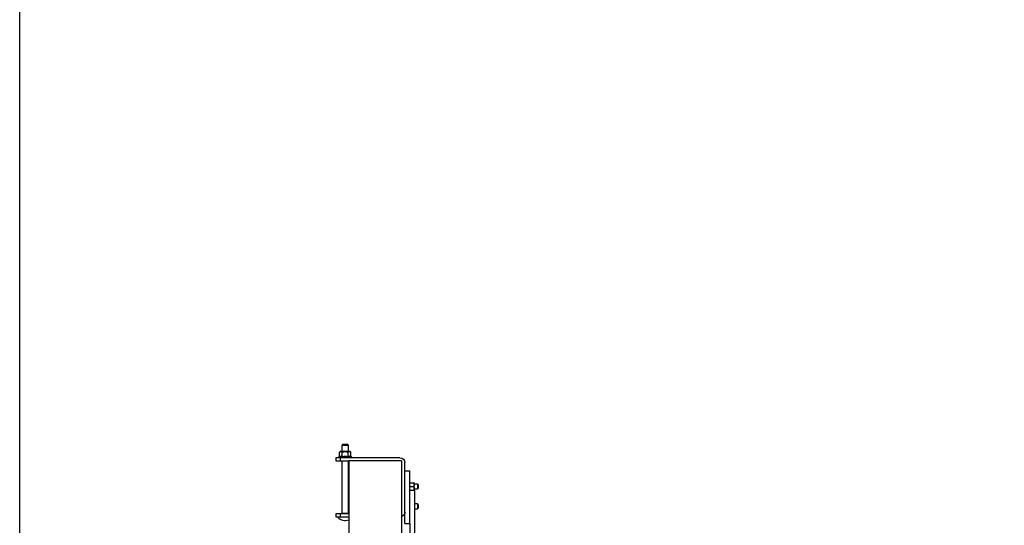
# Model space of a CAD drawing. Extents: x 0 to 220, y -4 to 280.
# Drawn here: x 0 to 36, y 172 to 191 of the extents above; entities that cross this region are included whole.
import ezdxf

# ---------------------------------------------------------------- set-up
doc = ezdxf.new("R2010")
doc.units = 0
doc.header["$LTSCALE"] = 10
doc.header["$MEASUREMENT"] = 0
doc.layers.get('0').update_dxf_attribs({"linetype": 'CONTINUOUS'})
for name, color, linetype in [('5074-LOGO$0$CADdetails-7-FRAME', 7, 'CONTINUOUS'), ('CADdetails-1-FINE', 1, 'CONTINUOUS'), ('CADdetails-7-FRAME', 7, 'CONTINUOUS'), ('CADdetails-9-EXTRAFINE', 9, 'CONTINUOUS')]:
    doc.layers.add(name, color=color, linetype=linetype)

# ---------------------------------------------------------------- blocks, each defined once
blk = doc.blocks.new('5074-LOGO')
at = {"layer": '5074-LOGO$0$CADdetails-7-FRAME'}
blk.add_lwpolyline([(0, 280), (216, 280), (216, 0), (0, 0)], close=True, dxfattribs=at)

msp = doc.modelspace()

# ---------------------------------------------------------------- linework, layer by layer
at = {"layer": 'CADdetails-1-FINE', "linetype": 'Continuous'}
for p, q in [((13.982, 174.681, 4.345), (12.051, 174.681, 4.345)), ((12.051, 174.681, 4.345), (12.051, 135.692, 4.345)), ((13.982, 174.681, 4.345), (13.982, 135.692, 4.345))]:
    msp.add_line(p, q, dxfattribs=at)
at = {"layer": 'CADdetails-7-FRAME'}
msp.add_lwpolyline([(0, 280), (216, 280), (216, 0), (0, 0)], close=True, dxfattribs=at)
at = {"layer": 'CADdetails-9-EXTRAFINE', "linetype": 'Continuous'}
for p, q in [((11.819, 175.284, 0.332), (11.795, 175.247, 0.332)), ((11.795, 175.247, 0.332), (11.795, 175.022, 0.332)), ((12.036, 175.247, 0.332), (12.011, 175.284, 0.332)), ((12.036, 175.022, 0.332), (12.036, 175.247, 0.332)), ((11.706, 174.848, 0.332), (11.666, 174.825, 0.332)), ((11.666, 174.825, 0.332), (11.666, 174.801, 0.332)), ((11.734, 175.022, 0.332), (11.706, 175.006, 0.332)), ((11.706, 174.848, 0.332), (11.706, 175.006, 0.332)), ((11.811, 174.848, 0.513), (11.811, 175.006, 0.513)), ((12.02, 174.848, 0.513), (12.02, 175.006, 0.513)), ((12.124, 175.006, 0.332), (12.096, 175.022, 0.332)), ((12.124, 174.848, 0.332), (12.124, 175.006, 0.332)), ((12.164, 174.825, 0.332), (12.124, 174.848, 0.332)), ((12.164, 174.801, 0.332), (12.164, 174.825, 0.332)), ((11.568, 174.801, 0.422), (11.568, 174.681, 0.422)), ((13.922, 174.801, 0.604), (11.749, 174.801, 0.604)), ((11.749, 174.681, 0.604), (11.749, 174.801, 0.604)), ((11.749, 174.681, 0.604), (12.051, 174.681, 0.604)), ((11.795, 174.681, 0.332), (11.795, 172.764, 0.332)), ((12.036, 172.764, 0.332), (12.036, 174.681, 0.332)), ((14.103, 174.319, 0.604), (14.103, 174.62, 0.604)), ((14.103, 174.319, 2.173), (14.284, 174.319, 2.173)), ((14.103, 172.387, 2.173), (14.103, 174.319, 2.173)), ((14.284, 172.387, 2.173), (14.284, 174.319, 2.173)), ((14.296, 173.882, 0.078), (14.435, 173.882, 0.078)), ((14.296, 173.747, 0.157), (14.435, 173.747, 0.157)), ((14.566, 173.837), (14.447, 173.837)), ((14.586, 173.817), (14.566, 173.837)), ((14.465, 173.594, 2.112), (14.284, 173.594, 2.112)), ((14.296, 173.611, 0.078), (14.435, 173.611, 0.078)), ((14.447, 173.656), (14.566, 173.656)), ((14.465, 170.698, 2.112), (14.465, 173.594, 2.112)), ((14.566, 173.656), (14.586, 173.676)), ((14.566, 173.113), (14.465, 173.113)), ((14.586, 173.093), (14.566, 173.113)), ((11.568, 172.749, 0.422), (11.568, 172.629, 0.422)), ((11.749, 172.629, 0.604), (11.749, 172.749, 0.604)), ((12.051, 172.749, 0.604), (11.749, 172.749, 0.604)), ((14.465, 172.932), (14.566, 172.932)), ((14.566, 172.932), (14.586, 172.952)), ((11.749, 172.629, 0.604), (12.051, 172.629, 0.604)), ((14.103, 172.387, 2.173), (14.284, 172.387, 2.173)), ((14.284, 172.387, -1.147), (14.284, 171.594, -1.147)), ((14.284, 172.387, 2.112), (14.284, 170.698, 2.112))]:
    msp.add_line(p, q, dxfattribs=at)
for points in [[(11.706, 175.006, 0.332), (11.706, 175.006, 0.332), (11.732, 175.018, 0.377), (11.732, 175.018, 0.377), (11.758, 175.022, 0.422)], [(11.706, 174.848, 0.332), (11.706, 174.848, 0.332), (11.733, 174.861, 0.378), (11.733, 174.861, 0.378), (11.758, 174.865, 0.422)], [(11.758, 175.022, 0.422), (11.758, 175.022, 0.422), (11.785, 175.018, 0.468), (11.785, 175.018, 0.468), (11.811, 175.006, 0.513)], [(11.758, 174.865, 0.422), (11.758, 174.865, 0.422), (11.784, 174.861, 0.467), (11.784, 174.861, 0.467), (11.811, 174.848, 0.513)], [(11.811, 175.006, 0.513), (11.811, 175.006, 0.513), (11.863, 175.018, 0.513), (11.863, 175.018, 0.513), (11.915, 175.022, 0.513)], [(11.811, 174.848, 0.513), (11.811, 174.848, 0.513), (11.864, 174.861, 0.513), (11.864, 174.861, 0.513), (11.915, 174.865, 0.513)], [(11.915, 175.022, 0.513), (11.915, 175.022, 0.513), (11.968, 175.018, 0.513), (11.968, 175.018, 0.513), (12.02, 175.006, 0.513)], [(11.915, 174.865, 0.513), (11.915, 174.865, 0.513), (11.966, 174.861, 0.513), (11.966, 174.861, 0.513), (12.02, 174.848, 0.513)], [(12.02, 175.006, 0.513), (12.02, 175.006, 0.513), (12.046, 175.018, 0.468), (12.046, 175.018, 0.468), (12.072, 175.022, 0.422)], [(12.02, 174.848, 0.513), (12.02, 174.848, 0.513), (12.047, 174.861, 0.467), (12.047, 174.861, 0.467), (12.072, 174.865, 0.422)], [(12.072, 175.022, 0.422), (12.072, 175.022, 0.422), (12.098, 175.018, 0.377), (12.098, 175.018, 0.377), (12.124, 175.006, 0.332)], [(12.072, 174.865, 0.422), (12.072, 174.865, 0.422), (12.097, 174.861, 0.378), (12.097, 174.861, 0.378), (12.124, 174.848, 0.332)], [(14.296, 173.882, 0.078), (14.296, 173.882, 0.078), (14.287, 173.882, 0.039), (14.287, 173.882, 0.039), (14.284, 173.882, 0)], [(14.284, 173.815, 0.117), (14.284, 173.815, 0.117), (14.287, 173.849, 0.098), (14.287, 173.849, 0.098), (14.296, 173.882, 0.078)], [(14.296, 173.747, 0.157), (14.296, 173.747, 0.157), (14.287, 173.78, 0.137), (14.287, 173.78, 0.137), (14.284, 173.815, 0.117)], [(14.284, 173.679, 0.117), (14.284, 173.679, 0.117), (14.287, 173.713, 0.137), (14.287, 173.713, 0.137), (14.296, 173.747, 0.157)], [(14.447, 173.882, 0), (14.447, 173.882, 0), (14.443, 173.882, 0.039), (14.443, 173.882, 0.039), (14.435, 173.882, 0.078)], [(14.435, 173.882, 0.078), (14.435, 173.882, 0.078), (14.443, 173.849, 0.098), (14.443, 173.849, 0.098), (14.447, 173.815, 0.117)], [(14.447, 173.815, 0.117), (14.447, 173.815, 0.117), (14.443, 173.78, 0.137), (14.443, 173.78, 0.137), (14.435, 173.747, 0.157)], [(14.435, 173.747, 0.157), (14.435, 173.747, 0.157), (14.443, 173.713, 0.137), (14.443, 173.713, 0.137), (14.447, 173.679, 0.117)], [(14.296, 173.611, 0.078), (14.296, 173.611, 0.078), (14.287, 173.645, 0.098), (14.287, 173.645, 0.098), (14.284, 173.679, 0.117)], [(14.284, 173.611, 0), (14.284, 173.611, 0), (14.287, 173.611, 0.039), (14.287, 173.611, 0.039), (14.296, 173.611, 0.078)], [(14.447, 173.679, 0.117), (14.447, 173.679, 0.117), (14.443, 173.645, 0.098), (14.443, 173.645, 0.098), (14.435, 173.611, 0.078)], [(14.435, 173.611, 0.078), (14.435, 173.611, 0.078), (14.443, 173.611, 0.039), (14.443, 173.611, 0.039), (14.447, 173.611, 0)], [(11.791, 172.749, -0.278), (11.791, 172.749, -0.278), (11.791, 172.755, -0.292), (11.791, 172.755, -0.292), (11.791, 172.758, -0.306), (11.791, 172.758, -0.306), (11.791, 172.76, -0.319), (11.791, 172.76, -0.319), (11.791, 172.761, -0.332)], [(11.791, 172.749, 0.386), (11.791, 172.749, 0.386), (11.791, 172.755, 0.372), (11.791, 172.755, 0.372), (11.791, 172.758, 0.358), (11.791, 172.758, 0.358), (11.791, 172.76, 0.345), (11.791, 172.76, 0.345), (11.791, 172.761, 0.332)], [(11.97, 172.749, 0.456), (11.97, 172.749, 0.456), (11.955, 172.755, 0.456), (11.955, 172.755, 0.456), (11.942, 172.758, 0.456), (11.942, 172.758, 0.456), (11.928, 172.76, 0.456), (11.928, 172.76, 0.456), (11.915, 172.761, 0.456), (11.915, 172.761, 0.456), (11.902, 172.76, 0.456), (11.902, 172.76, 0.456), (11.889, 172.758, 0.456), (11.889, 172.758, 0.456), (11.875, 172.755, 0.456), (11.875, 172.755, 0.456), (11.861, 172.749, 0.456)], [(12.04, 172.761, 0.332), (12.04, 172.761, 0.332), (12.04, 172.76, 0.345), (12.04, 172.76, 0.345), (12.04, 172.758, 0.358), (12.04, 172.758, 0.358), (12.04, 172.755, 0.372), (12.04, 172.755, 0.372), (12.04, 172.749, 0.386)]]:
    msp.add_polyline3d(points, dxfattribs=at)
at = {"layer": 'CADdetails-9-EXTRAFINE', "linetype": 'Continuous', "extrusion": (0, -1, 0)}
for centre, radius, start, end in [((11.915, 0.332, -175.247), 0.121, 45, 180), ((11.915, -0.332, -175.284), 0.0959, 45, 180), ((11.915, 0.332, -175.284), 0.0959, 45, 180), ((11.915, 0.332, -175.284), 0.0959, 0, 45), ((11.915, 0.332, -175.247), 0.121, 0, 45), ((11.915, -0.332, -175.022), 0.181, 150, 180), ((11.915, 0.332, -175.022), 0.181, 150, 180), ((11.915, 0.332, -175.022), 0.181, 90, 150), ((11.915, 0.332, -175.022), 0.181, 30, 90), ((11.915, -0.332, -175.022), 0.181, 0, 30), ((11.915, 0.332, -175.022), 0.181, 0, 30), ((11.749, 0.422, -174.801), 0.181, 90, 180), ((11.749, 0.422, -172.749), 0.181, 90, 180)]:
    msp.add_arc(centre, radius, start, end, dxfattribs=at)
at = {"layer": 'CADdetails-9-EXTRAFINE', "linetype": 'Continuous', "extrusion": (0, 1, 0)}
for centre, radius, start, end in [((-11.915, 0.332, 174.825), 0.249, 0, 180), ((-11.749, 0.422, 174.681), 0.181, 0, 90), ((-11.915, 0.332, 172.764), 0.121, 0, 135), ((-11.915, 0.332, 172.764), 0.121, 135, 180), ((-11.749, 0.422, 172.629), 0.181, 0, 90)]:
    msp.add_arc(centre, radius, start, end, dxfattribs=at)
at = {"layer": 'CADdetails-9-EXTRAFINE', "linetype": 'Continuous', "extrusion": (0, 0, -1)}
for centre, start, end in [((-13.922, 174.62, -0.604), 90, 180), ((-13.922, 172.81, -0.604), 180, 250.5288)]:
    msp.add_arc(centre, 0.181, start, end, dxfattribs=at)
at = {"layer": 'CADdetails-9-EXTRAFINE', "linetype": 'Continuous', "extrusion": (-1, 0, 0)}
for start, end in [(120, 180), (60, 120), (0, 60)]:
    msp.add_arc((-173.747, 0, -14.447), 0.136, start, end, dxfattribs=at)
at = {"layer": 'CADdetails-9-EXTRAFINE', "linetype": 'Continuous', "extrusion": (1, 0, 0)}
for centre, radius in [((173.747, 0, 14.566), 0.0905), ((173.747, 0, 14.586), 0.0704), ((173.022, 0, 14.566), 0.0905), ((173.022, 0, 14.586), 0.0704)]:
    msp.add_arc(centre, radius, 0, 180, dxfattribs=at)
at = {"layer": 'CADdetails-9-EXTRAFINE', "linetype": 'Continuous'}
msp.add_arc((11.915, 172.831, 0.332), 0.333, 217.458, 294.0885, dxfattribs=at)

# ---------------------------------------------------------------- block references
msp.add_blockref('5074-LOGO', (0, 0))

doc.saveas('drawing.dxf')
